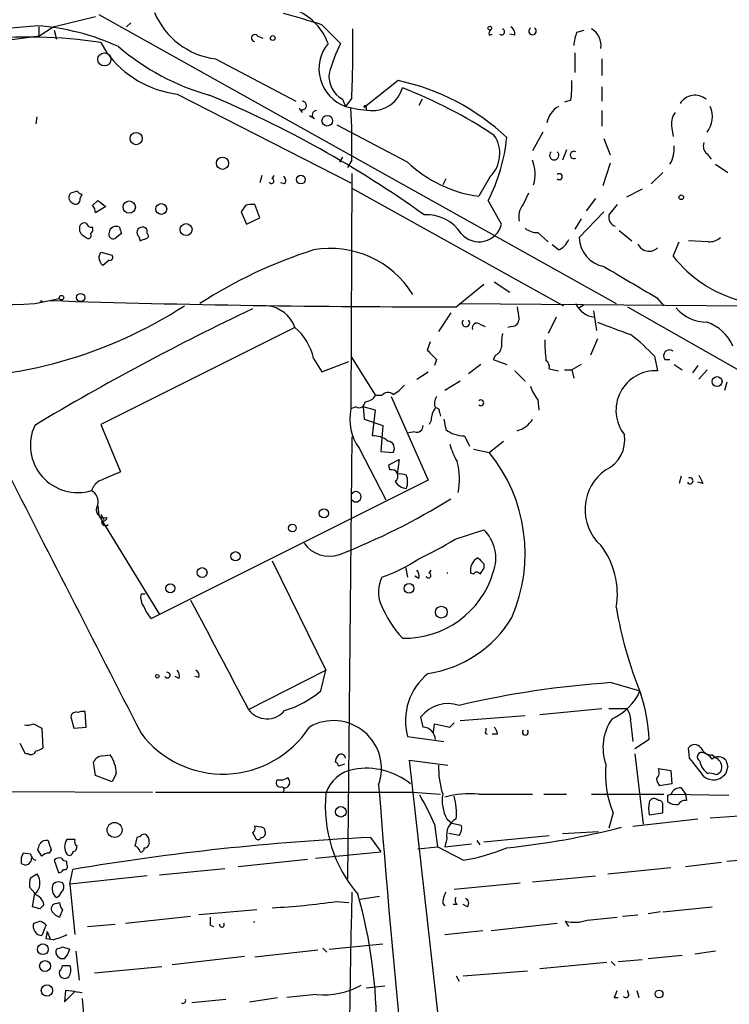
# Model space of a CAD drawing. Extents: x 0 to 78160, y -225297 to 205048.
# Drawn here: x 264 to 323, y 204304 to 204385 of the extents above; entities that cross this region are included whole.
import ezdxf

# ---------------------------------------------------------------- set-up
doc = ezdxf.new("R2010")
doc.units = 0
doc.header["$MEASUREMENT"] = 0
doc.layers.add('MAIN', color=5, linetype='CONTINUOUS')

msp = doc.modelspace()

# ---------------------------------------------------------------- linework, layer by layer
at = {"layer": 'MAIN'}
for p, q in [((270.9333, 204384.9234), (313.3513, 204361.2168)), ((267.208, 204383.9074), (270.6793, 204384.7541)), ((273.558, 204384.2461), (273.2193, 204383.9074)), ((266.0227, 204383.9074), (266.0227, 204383.1454)), ((266.0227, 204383.1454), (267.208, 204383.9074)), ((267.2927, 204383.6534), (267.462, 204382.8914)), ((289.2213, 204384.0768), (290.7453, 204382.5528)), ((302.9373, 204383.2301), (303.1913, 204383.3148)), ((305.054, 204383.2301), (304.6307, 204383.3148)), ((310.134, 204383.4841), (310.7267, 204383.6534)), ((266.0227, 204383.1454), (261.7047, 204382.5528)), ((271.1027, 204382.6374), (271.6107, 204381.7908)), ((283.972, 204383.1454), (284.3953, 204382.9761)), ((309.9647, 204381.7908), (309.9647, 204380.1821)), ((280.5007, 204381.2828), (287.1047, 204377.8114)), ((312.166, 204381.2828), (312.166, 204379.9281)), ((295.4867, 204379.5048), (292.6927, 204377.3034)), ((312.166, 204378.9968), (312.166, 204377.8114)), ((277.368, 204378.4041), (291.592, 204371.1228)), ((290.9147, 204377.9808), (291.1687, 204377.3881)), ((291.6767, 204378.0654), (291.1687, 204377.3881)), ((297.434, 204377.9808), (297.18, 204377.4728)), ((309.626, 204377.8961), (309.118, 204377.7268)), ((287.3587, 204377.2188), (287.6127, 204376.8801)), ((292.862, 204377.3034), (292.862, 204377.0494)), ((312.166, 204377.0494), (312.166, 204375.7794)), ((265.8533, 204376.5414), (265.7687, 204375.9488)), ((288.6287, 204376.3721), (288.2053, 204376.6261)), ((296.2487, 204372.8161), (290.4913, 204375.8641)), ((307.34, 204375.2714), (306.4933, 204373.7474)), ((317.9233, 204375.6101), (318.008, 204374.9328)), ((312.3353, 204374.7634), (312.8433, 204373.4088)), ((309.2873, 204373.8321), (308.9487, 204372.9854)), ((290.9147, 204373.2394), (290.6607, 204372.8161)), ((291.6767, 204372.9854), (291.338, 204372.3928)), ((320.802, 204373.4934), (321.1407, 204373.0701)), ((312.8433, 204372.7314), (312.2507, 204370.8688)), ((321.4793, 204372.6468), (322.4953, 204371.9694)), ((284.3107, 204371.7154), (284.1413, 204371.1228)), ((285.1573, 204371.4614), (285.3267, 204371.7154)), ((291.6767, 204371.8848), (291.592, 204352.5808)), ((299.3813, 204371.4614), (299.1273, 204370.9534)), ((303.022, 204371.6308), (302.0907, 204370.0221)), ((317.1613, 204371.9694), (316.23, 204371.0381)), ((269.1553, 204370.4454), (268.6473, 204370.2761)), ((286.1733, 204371.0381), (285.8347, 204371.1228)), ((291.6767, 204370.6994), (309.0333, 204361.0474)), ((315.468, 204370.6148), (314.198, 204369.9374)), ((269.4093, 204369.8528), (269.5787, 204370.1914)), ((270.4253, 204369.2601), (270.8487, 204369.6834)), ((303.9533, 204367.7361), (302.8527, 204369.6834)), ((306.1547, 204370.2761), (305.7313, 204369.3448)), ((311.658, 204369.8528), (310.896, 204368.8368)), ((271.526, 204369.1754), (270.6793, 204368.6674)), ((282.956, 204369.2601), (282.6173, 204368.7521)), ((282.6173, 204368.7521), (283.0407, 204367.7361)), ((284.1413, 204368.2441), (283.718, 204369.3448)), ((312.3353, 204368.7521), (310.3033, 204366.6354)), ((313.436, 204369.3448), (312.7587, 204368.4981)), ((283.0407, 204367.7361), (284.1413, 204368.2441)), ((310.4727, 204368.1594), (309.9647, 204367.3128)), ((274.9127, 204366.9741), (274.9127, 204367.2281)), ((313.6053, 204367.2281), (314.6213, 204366.3814)), ((269.6633, 204366.8048), (269.9173, 204366.6354)), ((272.796, 204366.9741), (272.288, 204366.5508)), ((274.2353, 204366.7201), (274.32, 204366.3814)), ((306.9167, 204367.0588), (307.7633, 204366.2968)), ((320.8867, 204366.2968), (319.278, 204366.3814)), ((308.61, 204365.6194), (308.102, 204366.0428)), ((318.008, 204365.1114), (318.516, 204366.2968)), ((270.9333, 204365.0268), (271.1027, 204365.4501)), ((271.1027, 204365.4501), (272.034, 204365.1961)), ((271.78, 204364.7728), (271.272, 204364.3494)), ((300.228, 204360.9628), (302.514, 204362.8254)), ((303.3607, 204362.9948), (304.6307, 204362.1481)), ((265.684, 204361.2168), (267.716, 204361.6401)), ((316.6533, 204361.7248), (317.246, 204361.0474)), ((300.482, 204361.2168), (324.104, 204361.0474)), ((310.7267, 204361.1321), (310.3033, 204360.8781)), ((314.2827, 204360.9628), (340.9527, 204345.7228)), ((299.8047, 204360.4548), (298.7887, 204358.9308)), ((308.4407, 204360.1161), (307.7633, 204358.7614)), ((311.4887, 204360.6241), (311.7427, 204359.0154)), ((287.02, 204359.2694), (271.1027, 204351.3108)), ((302.1753, 204359.5234), (302.5987, 204359.3541)), ((304.8, 204359.3541), (304.4613, 204359.2694)), ((311.8273, 204358.3381), (311.2347, 204356.9834)), ((298.1113, 204358.0841), (297.8573, 204357.4068)), ((288.544, 204356.7294), (289.2213, 204355.6288)), ((291.592, 204356.8988), (293.624, 204353.6814)), ((298.6193, 204356.6448), (298.45, 204356.1368)), ((303.4453, 204356.9834), (303.276, 204356.6448)), ((303.276, 204356.6448), (304.3767, 204356.2214)), ((316.484, 204356.8988), (316.738, 204355.7134)), ((317.3307, 204356.6448), (317.754, 204356.6448)), ((289.2213, 204355.6288), (291.4227, 204356.4754)), ((302.26, 204356.2214), (301.244, 204355.4594)), ((307.848, 204355.8828), (308.61, 204355.7134)), ((310.4727, 204356.2214), (309.7107, 204355.7981)), ((318.0927, 204356.2214), (318.77, 204355.7981)), ((320.04, 204356.1368), (319.6167, 204355.5441)), ((297.0107, 204355.0361), (297.942, 204355.6288)), ((305.054, 204355.7134), (305.9007, 204354.8668)), ((309.118, 204355.7981), (309.7107, 204355.7981)), ((309.7107, 204355.7981), (309.88, 204355.1208)), ((320.802, 204355.7981), (320.1247, 204355.0361)), ((300.5667, 204354.8668), (299.2967, 204354.1048)), ((322.4107, 204354.7821), (322.2413, 204354.1048)), ((294.132, 204353.6814), (293.624, 204353.6814)), ((294.894, 204353.5968), (297.942, 204346.7388)), ((292.0153, 204352.7501), (291.592, 204352.5808)), ((292.608, 204352.7501), (292.6927, 204351.7341)), ((293.624, 204352.4961), (292.608, 204352.7501)), ((306.9167, 204353.3428), (307.0013, 204352.4961)), ((293.37, 204350.3794), (293.624, 204352.4961)), ((298.8733, 204352.3268), (298.958, 204351.9881)), ((271.1027, 204351.3108), (272.7113, 204347.4161)), ((292.6927, 204351.7341), (294.2167, 204351.2261)), ((294.2167, 204351.2261), (294.0473, 204349.1094)), ((298.196, 204351.6494), (298.0267, 204351.3108)), ((299.212, 204351.7341), (299.3813, 204350.8874)), ((291.6767, 204350.2948), (291.338, 204314.0574)), ((296.8413, 204350.7181), (296.3333, 204350.6334)), ((300.9053, 204350.3794), (301.3287, 204349.5328)), ((302.9373, 204349.0248), (304.1227, 204349.9561)), ((292.2693, 204349.3634), (294.4707, 204345.1301)), ((294.0473, 204349.1094), (295.0633, 204349.0248)), ((301.6673, 204349.2788), (302.9373, 204349.0248)), ((294.7247, 204348.0088), (295.5713, 204348.4321)), ((294.8093, 204347.5854), (294.7247, 204348.0088)), ((295.5713, 204348.4321), (295.402, 204347.2468)), ((318.6853, 204347.0774), (318.516, 204346.4848)), ((297.942, 204346.7388), (275.2513, 204335.3934)), ((320.4633, 204346.4848), (320.04, 204346.5694)), ((270.8487, 204344.6221), (270.9333, 204343.8601)), ((270.9333, 204343.8601), (275.9287, 204335.7321)), ((271.1027, 204343.9448), (271.3567, 204343.5214)), ((300.1433, 204341.9128), (302.514, 204342.6748)), ((285.1573, 204340.1348), (289.56, 204331.1601)), ((302.514, 204339.8808), (302.514, 204339.5421)), ((296.0793, 204339.6268), (296.2487, 204338.7801)), ((298.0267, 204339.1188), (298.196, 204339.3728)), ((301.6673, 204339.0341), (301.4133, 204339.1188)), ((297.18, 204338.6954), (296.8413, 204338.8648)), ((274.4047, 204337.4254), (274.7433, 204337.4254)), ((283.21, 204327.9428), (289.56, 204331.1601)), ((289.1367, 204329.4668), (289.56, 204331.1601)), ((277.5373, 204330.4828), (277.1987, 204330.6521)), ((279.146, 204330.5674), (278.8073, 204330.6521)), ((312.928, 204330.1441), (315.2987, 204329.4668)), ((269.9173, 204326.5034), (269.8327, 204327.7734)), ((307.086, 204327.5194), (312.166, 204328.0274)), ((312.7587, 204328.0274), (314.198, 204328.0274)), ((268.6473, 204327.3501), (268.9013, 204326.4188)), ((297.5187, 204326.5034), (297.3493, 204327.3501)), ((299.72, 204326.5034), (300.0587, 204326.8421)), ((305.9007, 204327.4348), (300.5667, 204327.0114)), ((314.5367, 204327.0114), (314.706, 204325.3181)), ((265.5993, 204326.7574), (266.2767, 204326.4188)), ((266.2767, 204326.4188), (266.3613, 204324.8101)), ((268.9013, 204326.4188), (269.9173, 204326.5034)), ((298.3653, 204326.0801), (298.45, 204326.7574)), ((298.45, 204326.7574), (299.72, 204326.5034)), ((302.5987, 204325.9954), (302.768, 204325.9108)), ((296.2487, 204325.7414), (299.212, 204325.3181)), ((303.6147, 204325.9108), (303.1913, 204325.9108)), ((316.0607, 204325.4874), (314.8753, 204324.7254)), ((264.922, 204324.3021), (264.4987, 204325.1488)), ((319.3627, 204323.9634), (319.278, 204324.8101)), ((265.176, 204324.3021), (264.922, 204324.3021)), ((270.6793, 204322.5241), (270.51, 204323.6248)), ((271.272, 204324.1328), (271.8647, 204324.2174)), ((299.6353, 204295.0074), (296.418, 204323.7941)), ((296.418, 204323.7941), (299.5507, 204323.3708)), ((314.8753, 204324.3021), (315.5527, 204318.5448)), ((321.2253, 204324.2174), (321.564, 204323.9634)), ((316.8227, 204323.1168), (317.8387, 204322.9474)), ((317.8387, 204322.9474), (317.9233, 204321.8468)), ((322.4953, 204323.2861), (322.326, 204322.6934)), ((272.034, 204322.0161), (270.6793, 204322.5241)), ((272.3727, 204322.6934), (272.034, 204322.0161)), ((255.1007, 204321.2541), (275.336, 204321.1694)), ((275.59, 204321.1694), (296.672, 204321.1694)), ((296.672, 204321.1694), (298.958, 204321.0001)), ((317.9233, 204321.8468), (316.9073, 204321.6774)), ((318.6853, 204321.5081), (319.024, 204321.0001)), ((302.0907, 204321.0001), (306.4933, 204321.0001)), ((307.4247, 204321.0001), (309.2873, 204321.0001)), ((311.3193, 204321.0001), (317.246, 204321.0001)), ((316.8227, 204320.4921), (316.6533, 204320.5768)), ((317.5847, 204320.9154), (317.8387, 204321.0001)), ((317.8387, 204321.0001), (322.58, 204320.9154)), ((319.024, 204321.0001), (319.1087, 204320.4921)), ((299.466, 204318.9681), (299.8893, 204318.6294)), ((313.0973, 204319.4761), (312.7587, 204318.2061)), ((314.706, 204318.3754), (320.04, 204318.9681)), ((316.0607, 204319.3068), (317.1613, 204319.4761)), ((321.056, 204319.0528), (323.4267, 204319.2221)), ((284.226, 204318.2908), (283.718, 204318.3754)), ((298.45, 204318.5448), (298.704, 204316.6821)), ((299.8893, 204318.6294), (300.6513, 204318.4601)), ((308.9487, 204317.7828), (311.912, 204317.9521)), ((268.986, 204317.2748), (268.3087, 204317.2748)), ((274.32, 204317.5288), (274.066, 204317.4441)), ((283.5487, 204317.8674), (283.8027, 204317.3594)), ((293.2007, 204317.4441), (294.0473, 204316.2588)), ((299.466, 204317.3594), (299.2967, 204316.6821)), ((300.482, 204317.6134), (299.6353, 204317.7828)), ((301.9213, 204317.1901), (302.1753, 204316.8514)), ((302.514, 204317.1054), (307.848, 204317.6134)), ((266.2767, 204315.9201), (265.938, 204316.4281)), ((267.0387, 204316.4281), (266.8693, 204316.1741)), ((297.0953, 204316.5128), (298.704, 204316.6821)), ((300.8207, 204315.5814), (298.704, 204316.6821)), ((299.2967, 204316.6821), (301.498, 204316.9361)), ((265.3453, 204316.0894), (264.7527, 204316.1741)), ((267.2927, 204315.5814), (267.6313, 204314.5654)), ((268.3087, 204315.2428), (268.3087, 204315.4968)), ((282.3633, 204315.0734), (288.036, 204315.6661)), ((288.7133, 204315.7508), (294.0473, 204316.2588)), ((322.4107, 204315.4968), (323.342, 204315.5814)), ((268.5627, 204313.6341), (268.8167, 204314.8194)), ((275.9287, 204314.3961), (281.2627, 204314.9041)), ((312.674, 204314.4808), (317.8387, 204314.9888)), ((319.024, 204315.0734), (321.9873, 204315.4121)), ((265.3453, 204314.1421), (265.8533, 204314.4808)), ((274.9127, 204314.3114), (268.5627, 204313.6341)), ((306.4933, 204313.8034), (311.658, 204314.3114)), ((265.684, 204312.8721), (265.2607, 204313.3801)), ((268.5627, 204313.6341), (268.986, 204309.4854)), ((300.0587, 204313.2108), (305.4773, 204313.7188)), ((265.5147, 204311.7714), (265.684, 204312.8721)), ((293.9627, 204312.6181), (292.354, 204312.3641)), ((266.1073, 204311.6021), (265.5147, 204311.7714)), ((267.462, 204312.0254), (267.716, 204312.1101)), ((267.97, 204311.5174), (267.716, 204310.9248)), ((283.8873, 204311.5174), (279.146, 204311.0941)), ((290.4067, 204312.1948), (291.4227, 204312.1101)), ((299.1273, 204312.0254), (299.2967, 204311.8561)), ((300.3127, 204311.9408), (299.974, 204311.9408)), ((301.1593, 204311.7714), (300.8207, 204311.9408)), ((317.1613, 204311.3481), (321.2253, 204311.7714)), ((273.1347, 204310.4168), (278.4687, 204311.0094)), ((310.9807, 204310.6708), (313.436, 204310.9248)), ((313.8593, 204311.0094), (315.1293, 204311.0941)), ((316.992, 204311.3481), (315.976, 204311.1788)), ((270.002, 204310.1628), (272.288, 204310.3321)), ((280.0773, 204310.2474), (280.3313, 204310.1628)), ((299.2967, 204309.4854), (302.4293, 204309.8241)), ((303.1067, 204309.8241), (308.5253, 204310.4168)), ((309.4567, 204310.1628), (309.2027, 204310.5861)), ((267.208, 204309.0621), (266.6153, 204309.1468)), ((266.7, 204309.7394), (266.954, 204309.1468)), ((267.97, 204308.4694), (268.5627, 204308.3001)), ((288.8827, 204308.2154), (283.718, 204307.6228)), ((289.306, 204308.3848), (289.6447, 204308.0461)), ((289.814, 204308.3001), (294.2167, 204308.7234)), ((269.0707, 204308.1308), (269.3247, 204305.7601)), ((276.9447, 204307.0301), (282.8713, 204307.7074)), ((313.5207, 204307.2841), (315.468, 204307.4534)), ((315.976, 204307.5381), (318.77, 204307.7921)), ((321.4793, 204308.1308), (319.786, 204307.8768)), ((267.97, 204306.9454), (268.5627, 204306.9454)), ((270.5947, 204306.3528), (276.098, 204306.8608)), ((312.5893, 204307.1994), (307.086, 204306.6914)), ((312.928, 204307.2841), (313.2667, 204306.9454)), ((300.228, 204306.0988), (300.482, 204305.6754)), ((300.8207, 204306.0988), (306.07, 204306.5221)), ((294.386, 204305.2521), (292.862, 204305.0828)), ((268.224, 204304.9134), (268.1393, 204303.9821)), ((268.1393, 204303.9821), (268.986, 204304.8288)), ((268.986, 204304.8288), (268.224, 204304.9134)), ((268.986, 204304.8288), (269.5787, 204304.7441)), ((269.5787, 204304.2361), (269.8327, 204301.2728)), ((283.2947, 204303.9821), (285.5807, 204304.3208)), ((288.798, 204304.5748), (286.3427, 204304.3208)), ((313.182, 204304.3208), (313.5207, 204304.3208)), ((314.3673, 204304.6594), (314.2827, 204304.9134)), ((315.0447, 204304.9134), (315.214, 204304.3208)), ((281.3473, 204304.1514), (278.5533, 204303.8974))]:
    msp.add_line(p, q, dxfattribs=at)
for centre, radius in [((302.9917, 204383.8047), 0.1541), ((285.1996, 204382.9973), 0.1951), ((271.3989, 204381.2436), 0.5397), ((289.6688, 204376.2149), 0.4361), ((274.0046, 204374.751), 0.4996), ((281.0803, 204372.7271), 0.5029), ((287.5087, 204371.3903), 0.3581), ((273.4372, 204369.1328), 0.505), ((318.6853, 204369.9375), 0.1893), ((276.0654, 204368.9789), 0.4443), ((278.0936, 204367.2896), 0.4944), ((267.8853, 204361.7107), 0.1834), ((269.458, 204361.7206), 0.3379), ((321.6244, 204354.8305), 0.402), ((289.3906, 204344.0295), 0.3786), ((286.8083, 204342.823), 0.3146), ((282.1432, 204340.5073), 0.3759), ((279.4097, 204339.1742), 0.401), ((276.8091, 204337.8827), 0.3759), ((296.3696, 204337.873), 0.402), ((299.017, 204335.9206), 0.4863), ((275.7381, 204330.6733), 0.1496), ((290.7764, 204319.559), 0.4339), ((272.2314, 204318.068), 0.6123), ((266.3569, 204308.2841), 0.4394), ((266.5353, 204306.9032), 0.4464), ((266.6855, 204304.9014), 0.4628), ((316.865, 204304.6172), 0.3224)]:
    msp.add_circle(centre, radius, dxfattribs=at)
for centre, radius, start, end in [((112.711, 205732.0595), 1352.7269, 273.9542109, 276.4787397), ((281.3132, 204387.5279), 6.2977, 202.747025, 262.587341), ((285.3809, 204380.9815), 4.6236, 19.867388, 112.208255), ((268.7076, 204320.8094), 66.51, 72.035332, 74.850961), ((285.9196, 204141.7377), 243.0771, 94.71519, 98.250747), ((264.5882, 204365.0033), 19.0367, 65.303394, 85.934026), ((198.1956, 204382.2965), 93.5768, 357.408473, 0.882707), ((303.403, 204383.357), 0.4827, 142.11877, 195.242626), ((303.9556, 204383.4997), 0.2522, 227.136552, 70.932927), ((304.3767, 204383.3147), 0.6826, 352.88019, 60.261365), ((306.4933, 204383.5688), 0.3053, 123.684862, 56.299523), ((313.0354, 204382.2349), 3.1589, 156.705668, 177.305524), ((310.6218, 204382.4229), 1.4887, 348.629685, 62.061312), ((265.0495, 204340.6542), 42.4174, 81.79555, 109.290346), ((283.7352, 204382.9996), 0.278, 31.621, 266.453231), ((292.2663, 204380.4769), 3.2781, 140.708257, 250.437414), ((305.013, 204375.7369), 15.8121, 154.465475, 163.992139), ((278.3668, 204386.689), 8.3449, 215.942265, 263.125786), ((285.3081, 204397.2362), 19.6494, 229.481474, 254.305257), ((291.9518, 204379.8646), 2.1504, 173.785151, 241.165627), ((291.5749, 204361.2226), 18.696, 46.785247, 77.922666), ((302.4294, 204379.0816), 7.2936, 350.645644, 3.326374), ((293.3458, 204379.6253), 2.58, 266.775946, 343.95272), ((281.527, 204342.011), 39.5744, 56.515405, 68.819833), ((245.3229, 204295.4535), 89.8262, 54.407467, 67.296326), ((287.6098, 204377.4619), 0.3495, 224.07259, 89.524595), ((319.8098, 204376.8693), 1.435, 50.769591, 147.415194), ((288.7979, 204376.6896), 0.3598, 89.984076, 241.946249), ((294.1336, 204388.9111), 11.8983, 255.570632, 265.503053), ((245.6452, 204374.2423), 46.0487, 358.435915, 3.811567), ((292.7774, 204377.3669), 0.1059, 323.108436, 216.859073), ((309.6122, 204375.7017), 1.9617, 120.722325, 170.26543), ((319.3203, 204375.9911), 1.448, 142.125016, 195.255119), ((319.1269, 204376.546), 2.1049, 322.732138, 23.582463), ((290.6462, 204376.0925), 13.7868, 332.297998, 354.821411), ((301.1275, 204373.5305), 2.6829, 314.921475, 33.656306), ((321.2961, 204374.1285), 0.8046, 158.392965, 232.117522), ((308.2713, 204373.3786), 0.3812, 131.788332, 48.211668), ((309.88, 204373.4088), 0.3053, 56.315138, 303.684862), ((315.7455, 204373.8928), 2.3636, 328.186047, 6.754588), ((303.4813, 204380.4342), 10.5046, 226.486971, 262.392814), ((303.5352, 204371.8443), 3.1706, 343.680521, 21.094339), ((285.098, 204371.2667), 0.2035, 196.939222, 73.060778), ((285.8616, 204371.296), 0.4046, 320.395708, 55.850351), ((308.6946, 204371.6307), 0.2395, 225, 134.983084), ((269.6213, 204370.7422), 0.5524, 212.493463, 265.577431), ((268.9215, 204369.9209), 0.4487, 127.666685, 245.022443), ((269.0337, 204369.7574), 0.3876, 218.883754, 14.251397), ((398.2172, 204538.7943), 211.7103, 233.014201, 233.24333), ((269.7238, 204368.6087), 0.9573, 3.51548, 42.879217), ((283.5066, 204367.7766), 1.5824, 82.322568, 110.362373), ((306.9654, 204368.3167), 1.6062, 140.203107, 191.731768), ((297.8114, 204365.1042), 3.4003, 33.362453, 93.508749), ((313.5558, 204368.3287), 0.8149, 168.001983, 249.220945), ((269.996, 204367.366), 0.6524, 154.059412, 239.338979), ((269.7904, 204367.355), 0.4828, 74.760495, 142.126057), ((270.3576, 204367.9308), 0.4538, 194.027058, 278.580088), ((270.0868, 204367.3127), 0.3785, 296.551513, 26.585359), ((272.3445, 204366.9882), 0.5689, 60.257617, 172.871236), ((399.7187, 204409.5556), 133.8752, 198.317001, 198.54617), ((274.5074, 204367.063), 0.4376, 22.163651, 231.567092), ((302.1098, 204368.1891), 1.8983, 219.79591, 346.194344), ((306.8107, 204368.4344), 1.3797, 228.732034, 274.40635), ((270.0867, 204366.8047), 0.2395, 224.983084, 45.016916), ((272.1398, 204366.9106), 0.3891, 157.613458, 292.386542), ((232.224, 204493.4661), 133.8753, 288.327124, 288.556307), ((274.7646, 204366.7836), 0.2413, 285.234291, 52.137512), ((308.017, 204367.0591), 1.557, 292.38634, 337.61366), ((312.821, 204366.7373), 2.5198, 182.317693, 258.886282), ((320.9927, 204367.6724), 1.3797, 265.59365, 311.267966), ((300.0473, 204329.2331), 38.1613, 107.544022, 123.058102), ((289.9426, 204357.8483), 7.896, 31.541567, 100.20256), ((316.0515, 204366.5181), 1.0015, 202.96047, 313.268461), ((271.9882, 204365.1309), 1.06, 185.635835, 227.496526), ((271.8365, 204365.0267), 0.2602, 257.454468, 40.620402), ((326.2957, 204371.6596), 10.5624, 218.312639, 254.715384), ((949.4719, 205442.4567), 1252.3741, 239.4198592, 239.6490501), ((261.4498, 204462.1604), 101.0324, 264.228988, 272.401932), ((257.8905, 204391.9951), 36.8859, 268.559608, 302.964212), ((371.0414, 204175.9585), 204.4967, 115.330813, 121.011048), ((266.2172, 204361.2924), 0.1444, 3.573859, 139.549314), ((298.7037, 205351.0996), 990.138, 268.1624423, 270.0882059), ((284.459, 204358.3353), 2.726, 20.038952, 84.210143), ((559.3078, 204402.8048), 257.5067, 189.351396, 189.580579), ((311.7349, 204361.9452), 1.8362, 203.370669, 264.951058), ((320.8299, 204363.0667), 3.374, 220.440681, 269.526211), ((304.8141, 204359.9327), 0.5788, 268.604026, 1.395974), ((283.8394, 204355.6338), 4.8305, 13.109303, 48.818984), ((301.0323, 204359.6363), 0.3095, 133.140571, 46.845922), ((301.926, 204359.246), 0.373, 48.053895, 203.025139), ((567.1818, 205036.5342), 723.4087, 249.329825, 249.559008), ((319.6203, 204356.2843), 3.6075, 23.892018, 70.878973), ((307.2971, 204357.957), 3.3569, 166.135551, 185.062153), ((305.726, 204347.0718), 14.5707, 42.410442, 52.793656), ((303.1429, 204357.7394), 0.8142, 291.80141, 354.460259), ((319.5446, 204358.0066), 12.0378, 178.825238, 186.901505), ((488.7131, 204547.5006), 269.3726, 224.885393, 225.114607), ((317.7117, 204356.9411), 0.4827, 52.12814, 217.87186), ((307.2696, 204356.0522), 0.6027, 343.675911, 57.433287), ((316.5796, 204352.4713), 3.246, 87.202912, 218.197776), ((293.6231, 204356.4767), 3.0695, 297.982668, 320.592127), ((309.591, 204355.4929), 3.4314, 197.809238, 218.798798), ((292.6925, 204354.2744), 1.1042, 274.404277, 327.518859), ((294.6335, 204353.3297), 0.6125, 45.436556, 144.95817), ((299.3918, 204353.0571), 0.9424, 145.06028, 204.560694), ((292.2694, 204353.1902), 0.5082, 239.999205, 358.105497), ((299.5711, 204351.7554), 1.3792, 138.715594, 184.407945), ((298.5771, 204352.3692), 0.2992, 351.85365, 98.14635), ((302.26, 204353.0887), 0.2395, 225, 134.983084), ((295.7514, 204351.7764), 4.2365, 169.054504, 214.7209), ((269.2149, 204349.609), 3.8836, 155.39292, 286.850869), ((297.0258, 204351.1778), 0.4953, 248.132005, 5.59663), ((304.7469, 204352.7841), 2.0377, 283.520012, 328.984165), ((293.4504, 204348.5038), 1.8773, 50.678597, 92.454554), ((300.9271, 204352.9847), 2.6054, 233.608194, 269.520585), ((311.3096, 204350.0608), 2.7488, 295.770816, 8.436667), ((294.5723, 204349.3635), 0.5965, 325.40144, 83.482652), ((305.0538, 204351.0568), 5.5031, 194.250882, 210.511471), ((5941.2704, 207237.1857), 6370.9023, 206.96135363, 207.19053683), ((292.7285, 204340.7197), 13.1603, 336.528897, 39.129169), ((294.9762, 204346.8136), 5.5298, 348.623214, 15.193051), ((462.3325, 203902.5113), 483.6285, 113.084005, 113.313176), ((294.9459, 204347.0856), 0.5181, 303.610324, 105.286154), ((295.5714, 204345.3007), 1.9535, 72.340474, 94.974822), ((294.5128, 204346.6118), 1.7405, 341.565051, 18.431826), ((314.7508, 204344.3267), 3.9578, 124.577043, 227.58462), ((489.5989, 204431.4634), 189.2834, 206.447062, 206.676272), ((271.7802, 204345.3841), 1.5265, 123.697355, 160.562047), ((296.291, 204347.2889), 1.2341, 210.956591, 264.093063), ((319.405, 204346.6964), 0.2469, 210.959776, 120.959776), ((269.8538, 204344.9819), 1.0322, 344.543335, 61.856008), ((292.0154, 204345.3841), 0.4234, 216.867191, 143.132809), ((271.399, 204344.3258), 0.6693, 145.303222, 288.437656), ((269.5761, 204394.2419), 57.5971, 291.473486, 301.656705), ((271.4836, 204343.3309), 0.3147, 160.332702, 312.282263), ((271.3144, 204343.7049), 0.2966, 244.635454, 357.275527), ((300.2071, 204340.3491), 3.2758, 339.528092, 45.232516), ((289.8347, 204343.0044), 2.5019, 214.868382, 289.277942), ((286.8701, 204362.8291), 24.7724, 294.594006, 302.398657), ((306.9671, 204337.4275), 6.4787, 350.200373, 37.872114), ((289.9664, 204350.9213), 12.8359, 288.936902, 304.193201), ((302.6169, 204339.3304), 1.2221, 119.993198, 189.971043), ((429.2599, 204467.1347), 179.6053, 224.885409, 225.114592), ((296.0082, 204341.3651), 7.5825, 268.617817, 343.435666), ((296.4179, 204338.8648), 0.7807, 347.468008, 40.594926), ((297.9674, 204338.9241), 0.2035, 196.939222, 73.060778), ((299.5083, 204338.9455), 0.1784, 76.251947, 103.716855), ((301.9213, 204338.9282), 0.2752, 22.632677, 157.367323), ((429.3561, 204254.6055), 152.6537, 146.192759, 146.421922), ((296.5827, 204337.5835), 2.7272, 153.975193, 201.61688), ((275.6323, 204337.1291), 1.2629, 166.430326, 219.560428), ((2524.4934, 205517.7571), 2537.5203, 207.7329937, 207.9621761), ((303.5772, 204340.6806), 10.3752, 203.287709, 221.655094), ((277.1292, 204337.2424), 2.6354, 200.376144, 224.555713), ((346.1204, 204341.8411), 33.2302, 189.555495, 202.33525), ((296.5082, 204340.4863), 9.6869, 278.511872, 328.868263), ((276.5602, 204330.7597), 0.2344, 207.330407, 99.554767), ((276.7753, 204330.6521), 0.7806, 347.473581, 40.599702), ((278.7226, 204330.7367), 0.456, 338.20559, 68.193924), ((301.0432, 204327.0294), 4.9645, 128.658366, 195.036984), ((318.1881, 204252.4864), 77.8356, 93.874978, 103.14879), ((283.7613, 204335.8351), 8.3337, 286.823706, 310.167281), ((311.1752, 204331.3043), 4.5144, 294.018546, 335.981454), ((300.3586, 204324.5565), 15.7297, 3.392813, 17.218715), ((299.5929, 204325.5378), 2.8841, 72.044395, 141.06996), ((269.0707, 204327.2971), 0.4267, 66.625104, 172.864991), ((269.6632, 204326.8422), 0.9465, 79.683783, 116.559637), ((284.7245, 204329.05), 1.8761, 216.169282, 320.556524), ((313.1604, 204327.1171), 1.3803, 355.608298, 41.260899), ((290.1712, 204323.0913), 3.9379, 340.272967, 119.94863), ((316.3512, 204324.8282), 4.0842, 144.828117, 199.641273), ((265.0491, 204328.2392), 1.5807, 262.299482, 290.370222), ((281.1276, 204331.07), 8.4231, 217.046347, 327.169504), ((297.4342, 204325.4029), 1.1037, 4.390743, 85.609257), ((302.2178, 204326.2917), 0.4825, 322.120851, 15.271781), ((302.6577, 204325.8514), 0.9588, 3.551733, 42.844497), ((305.9006, 204326.0801), 0.2394, 135, 44.983084), ((265.3877, 204324.6267), 0.3875, 236.88812, 349.502061), ((265.7093, 204325.5131), 0.9588, 273.551733, 312.844497), ((319.786, 204324.4291), 0.635, 36.869898, 143.130102), ((320.3787, 204324.0481), 0.3787, 63.441716, 243.428183), ((321.1768, 204325.1693), 0.9531, 202.140777, 272.91674), ((319.8706, 204322.7781), 1.7455, 39.094018, 67.164754), ((271.2807, 204323.2943), 0.8386, 90.594461, 156.788849), ((269.768, 204322.6718), 2.6048, 0.475126, 36.396095), ((291.279, 204323.5654), 0.9588, 137.155503, 176.448267), ((290.2795, 204323.3283), 0.2995, 351.899659, 81.842846), ((290.7877, 204323.8928), 0.3875, 10.497939, 123.11188), ((-61.0324, 204026.8858), 482.6547, 37.75962, 37.98881), ((321.5644, 204323.8791), 1.3657, 187.138026, 240.249395), ((321.7333, 204323.2861), 0.7806, 40.599702, 130.599702), ((321.1239, 204323.2015), 0.8799, 348.899511, 59.987772), ((449.403, 204365.8626), 133.8593, 198.316987, 198.546184), ((292.3165, 204320.1643), 2.9061, 99.317116, 161.533878), ((333.1575, 204196.3634), 133.8752, 108.317001, 108.54617), ((292.87, 204317.315), 5.8081, 51.284267, 100.154672), ((306.2893, 204323.2326), 7.5019, 178.944434, 197.313019), ((320.9356, 204322.6772), 8.4667, 174.726353, 202.214718), ((316.1031, 204322.8205), 0.7782, 314.989588, 22.379735), ((321.4278, 204323.1871), 0.5806, 275.089001, 344.515509), ((285.824, 204321.9314), 0.3518, 133.767403, 285.719418), ((285.7922, 204323.3287), 1.1627, 259.519291, 303.109188), ((286.1204, 204321.9865), 0.4794, 266.208978, 50.195959), ((317.6108, 204322.3297), 0.9594, 183.561805, 222.837328), ((321.3153, 204323.4186), 1.244, 231.917791, 324.339709), ((321.0562, 204321.7626), 0.9461, 63.434949, 100.320555), ((285.9146, 204321.3717), 0.2212, 293.841495, 88.782227), ((1262.1555, 204396.1643), 971.1318, 184.3939591, 187.1707315), ((318.5969, 204320.696), 0.8169, 83.787609, 158.145192), ((300.5675, 204320.0029), 11.0605, 174.386569, 220.720243), ((278.5982, 204310.1005), 21.5731, 23.043299, 30.086922), ((302.345, 204320.4922), 3.2575, 171.030117, 207.896082), ((301.3288, 204313.8867), 7.1541, 83.886487, 106.501944), ((295.4879, 204319.4763), 4.7673, 353.880527, 16.506538), ((318.1996, 204319.8148), 2.1984, 166.639496, 193.360504), ((316.4416, 204320.2523), 0.3874, 56.880041, 169.51391), ((316.865, 204320.1958), 0.2993, 351.856362, 98.124688), ((190.5847, 204320.6614), 127.0003, 359.885409, 0.114591), ((318.2621, 204321.1272), 0.9884, 226.738188, 279.856868), ((319.024, 204319.8148), 0.6826, 82.87186, 150.261365), ((147.8613, 204319.8148), 169.3003, 359.885375, 0.114591), ((300.9728, 204317.6305), 1.531, 119.109856, 190.199407), ((283.3791, 204318.2061), 0.3788, 296.598874, 26.54476), ((284.2683, 204317.9944), 0.2994, 351.878017, 98.121983), ((284.2502, 204317.7949), 0.3516, 266.053693, 26.557763), ((299.72, 204318.206), 0.9653, 322.12814, 15.261365), ((297.8526, 204379.7298), 63.4686, 275.900001, 284.528749), ((266.6239, 204316.5887), 0.6225, 75.030639, 146.080199), ((457.4115, 204380.309), 200.8048, 198.320348, 198.549531), ((269.2401, 204316.6821), 1.104, 147.529206, 212.470794), ((302.3022, 204118.3109), 199.3411, 92.616916, 99.670446), ((269.3248, 204317.1055), 0.3787, 153.44848, 243.414653), ((443.2886, 204274.7849), 174.5167, 165.851148, 166.080355), ((274.7011, 204317.2321), 0.483, 74.766731, 142.097965), ((274.6552, 204317.0306), 0.4332, 270.462906, 9.940573), ((274.1251, 204317.0461), 0.9587, 3.546139, 42.848561), ((283.9932, 204317.5075), 0.2413, 217.862488, 344.765709), ((139.0302, 204359.0046), 133.8594, 341.45383, 341.683027), ((268.7067, 204316.699), 0.4537, 284.030118, 8.594459), ((273.6638, 204316.1424), 0.6664, 10.058778, 69.544581), ((274.3624, 204316.5551), 0.2993, 261.856362, 8.124688), ((298.1275, 204331.7385), 16.38, 279.46353, 292.427453), ((265.7267, 204315.5389), 1.1628, 146.889376, 190.479813), ((264.9114, 204315.7297), 0.5191, 230.800673, 2.329878), ((265.9241, 204316.1414), 0.5812, 185.133731, 254.490666), ((266.9287, 204315.2171), 0.9588, 93.551733, 132.844497), ((267.7161, 204315.2215), 0.5557, 72.272612, 139.634678), ((268.3508, 204316.0469), 0.5517, 212.460041, 265.623597), ((268.5324, 204316.2649), 0.2843, 218.11535, 358.770838), ((267.5887, 204315.1162), 0.5524, 274.422569, 327.506537), ((268.111, 204315.0735), 0.2603, 257.50701, 40.575031), ((266.8271, 204313.5919), 1.5807, 159.629778, 187.700518), ((264.8992, 204313.721), 1.2197, 310.050979, 38.532154), ((268.0096, 204313.2394), 0.8935, 153.784816, 232.201507), ((267.6477, 204313.1487), 0.6549, 60.518813, 132.171884), ((267.5212, 204313.383), 0.5605, 310.507058, 36.804478), ((265.3242, 204311.6974), 1.1478, 12.241871, 71.73237), ((267.1654, 204313.2532), 0.7785, 292.394546, 337.621867), ((2691.8904, 204266.8289), 2400.6569, 178.8990111, 180.2327512), ((252.9665, 204301.7417), 40.744, 359.459575, 15.72973), ((301.3852, 204311.91), 2.2608, 152.418273, 177.074191), ((300.5666, 204312.2794), 0.4233, 143.124688, 233.135518), ((300.8488, 204312.0537), 0.4196, 317.723556, 70.334234), ((350.9516, 204227.0965), 119.7487, 134.885409, 135.114591), ((267.4621, 204311.602), 0.4234, 90.013532, 216.848245), ((268.6735, 204312.1697), 0.9594, 183.561805, 222.837328), ((282.1445, 204370.1961), 58.5868, 272.947709, 278.107158), ((268.054, 204312.0247), 1.1507, 216.016391, 252.917772), ((449.4272, 204310.5861), 169.3502, 179.885409, 180.114592), ((309.9488, 204313.6285), 3.1325, 256.221051, 289.233163), ((266.3421, 204310.1782), 0.7801, 162.192098, 265.191225), ((223.5258, 204437.5089), 133.8752, 288.316987, 288.546157), ((265.741, 204309.4864), 1.1591, 41.036657, 71.577556), ((478.0958, 204225.1742), 227.9505, 158.086337, 158.31552), ((281.0298, 204310.2897), 0.1952, 167.452086, 40.61721), ((283.6756, 204310.3245), 0.1819, 76.521418, 103.447949), ((265.4715, 204309.6126), 1.235, 337.841929, 5.892934), ((264.1581, 204318.6353), 10.0473, 287.671219, 294.400111), ((267.9847, 204308.0827), 0.5661, 157.416726, 285.848082), ((225.3935, 204435.3772), 133.8594, 288.316974, 288.54617), ((266.9361, 204308.7053), 1.6763, 315.870102, 346.011837), ((267.4198, 204306.9877), 0.5518, 302.463229, 355.603684), ((267.7531, 204306.5495), 0.9012, 323.550995, 26.058953), ((268.1591, 204306.3612), 0.4714, 160.042853, 312.575411), ((289.3968, 204310.792), 6.246, 264.498615, 299.144682), ((311.2376, 204305.505), 2.2766, 328.657287, 344.938242), ((314.1375, 204304.5627), 0.2494, 219.108348, 22.821392), ((277.8443, 204304.0667), 0.2181, 230.897224, 22.850219)]:
    msp.add_arc(centre, radius, start, end, dxfattribs=at)

doc.saveas('drawing.dxf')
